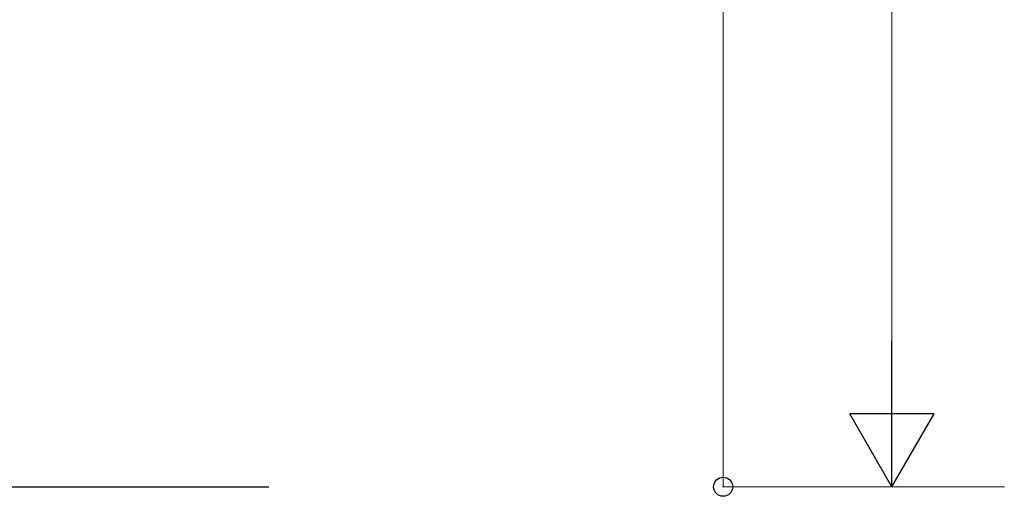
# Model space of a CAD drawing. Units: millimetres. Extents: x 0 to 33640, y 0 to 23760.
# Drawn here: x 5686 to 7437, y 6763 to 7611 of the extents above; entities that cross this region are included whole.
import ezdxf

# ---------------------------------------------------------------- set-up
doc = ezdxf.new("R2010")
doc.units = ezdxf.units.MM
doc.layers.add('YKK_A1', color=4, linetype='Continuous', lineweight=30)
doc.layers.add('YKK_D', color=6, linetype='Continuous', lineweight=13)

msp = doc.modelspace()

# ---------------------------------------------------------------- linework, layer by layer
at = {"layer": 'YKK_A1'}
msp.add_line((5358.6, 6780.5), (6128.6, 6780.5), dxfattribs=at)
at = {"layer": 'YKK_D'}
for p, q in [((6936.6, 6780.5), (6936.6, 9368.8)), ((7236.6, 6930.5), (7236.6, 8985.5)), ((7436.6, 6780.5), (6935.6, 6780.5)), ((7436.6, 6780.5), (7235.6, 6780.5))]:
    msp.add_line(p, q, dxfattribs=at)
at = {"layer": 'YKK_D', "lineweight": -2}
for p, q in [((7236.6, 6780.5), (7236.6, 7040.3)), ((7236.6, 6780.5), (7161.6, 6910.4)), ((7311.6, 6910.4), (7161.6, 6910.4)), ((7236.6, 6780.5), (7311.6, 6910.4))]:
    msp.add_line(p, q, dxfattribs=at)
at = {"layer": 'YKK_D', "linetype": 'ByBlock', "lineweight": -2}
msp.add_circle((6936.6, 6780.5), 17, dxfattribs=at)

doc.saveas('drawing.dxf')
